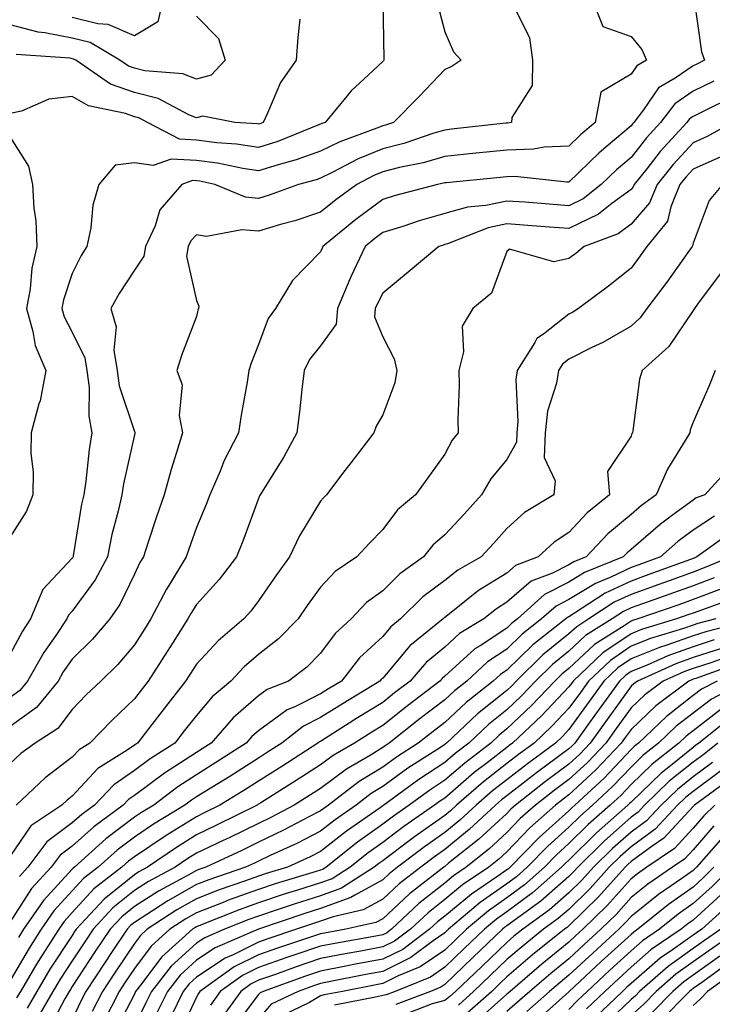
# Model space of a CAD drawing. Units: inches. Extents: x 1018643 to 1021283, y 7234538 to 7237178.
# Drawn here: x 1019090 to 1019201, y 7235920 to 7236078 of the extents above; entities that cross this region are included whole.
import ezdxf

# ---------------------------------------------------------------- set-up
doc = ezdxf.new("R2010")
doc.units = ezdxf.units.IN
doc.header["$MEASUREMENT"] = 0
doc.layers.add('Contour_10187234', color=7, linetype='Continuous', true_color=0x721ec2)

msp = doc.modelspace()

# ---------------------------------------------------------------- linework, layer by layer
at = {"layer": 'Contour_10187234'}
for points in [[(1019181.75, 7236081.92, 2933), (1019183.5, 7236077.37, 2933), (1019188.05, 7236075.77, 2933), (1019189.81, 7236073.68, 2933), (1019190.54, 7236071.92, 2933), (1019188.96, 7236071.01, 2933), (1019188.05, 7236069.67, 2933), (1019183.19, 7236066.78, 2933), (1019182.3, 7236061.92, 2933), (1019179.99, 7236059.98, 2933), (1019178.05, 7236058.09, 2933), (1019174.05, 7236057.92, 2933), (1019172.36, 7236057.61, 2933), (1019168.05, 7236057.47, 2933), (1019163.08, 7236056.95, 2933), (1019163.03, 7236056.94, 2933), (1019158.05, 7236056.43, 2933), (1019154.55, 7236055.42, 2933), (1019150.78, 7236054.65, 2933), (1019148.05, 7236053.96, 2933), (1019146.6, 7236053.37, 2933), (1019143.86, 7236051.92, 2933), (1019140.52, 7236049.45, 2933), (1019138.05, 7236047.45, 2933), (1019133.9, 7236046.07, 2933), (1019131.59, 7236045.46, 2933), (1019128.05, 7236044.39, 2933), (1019125.34, 7236044.63, 2933), (1019119.69, 7236043.56, 2933), (1019118.05, 7236043.83, 2933), (1019117.14, 7236042.83, 2933), (1019116.72, 7236041.92, 2933), (1019116.47, 7236040.34, 2933), (1019118.05, 7236033.22, 2933), (1019118.42, 7236032.29, 2933), (1019118.4, 7236031.92, 2933), (1019118.3, 7236031.67, 2933), (1019118.05, 7236030.65, 2933), (1019115.62, 7236024.35, 2933), (1019114.91, 7236021.92, 2933), (1019115.77, 7236019.64, 2933), (1019115.28, 7236014.69, 2933), (1019115.78, 7236011.92, 2933), (1019114.84, 7236008.71, 2933), (1019113.97, 7236006, 2933), (1019112.84, 7236001.92, 2933), (1019111.6, 7235998.37, 2933), (1019110.24, 7235994.11, 2933), (1019109.51, 7235991.92, 2933), (1019108.96, 7235991.01, 2933), (1019108.05, 7235989.15, 2933), (1019105.73, 7235984.24, 2933), (1019104.12, 7235981.92, 2933), (1019101.33, 7235978.64, 2933), (1019098.05, 7235975.46, 2933), (1019096.59, 7235973.38, 2933), (1019095.76, 7235971.92, 2933), (1019092.3, 7235967.67, 2933), (1019088.05, 7235964.61, 2933)], [(1019112.7, 7236081.92, 2927), (1019111.83, 7236078.14, 2927), (1019108.05, 7236075.84, 2927), (1019103.84, 7236077.71, 2927), (1019102.19, 7236077.78, 2927), (1019098.05, 7236078.82, 2927)], [(1019148.05, 7236081.79, 2930), (1019148.23, 7236072.1, 2930), (1019148.26, 7236071.92, 2930), (1019148.16, 7236071.81, 2930), (1019148.05, 7236071.71, 2930), (1019145.02, 7236068.89, 2930), (1019142.97, 7236067, 2930), (1019142.31, 7236066.18, 2930), (1019138.79, 7236061.92, 2930), (1019138.25, 7236061.72, 2930), (1019138.05, 7236061.63, 2930), (1019137.59, 7236061.46, 2930), (1019131.14, 7236058.83, 2930), (1019128.05, 7236057.87, 2930), (1019124.52, 7236058.39, 2930), (1019121.36, 7236058.61, 2930), (1019118.05, 7236059.05, 2930), (1019115.33, 7236059.2, 2930), (1019110.15, 7236061.92, 2930), (1019108.78, 7236062.65, 2930), (1019108.05, 7236062.83, 2930), (1019106.63, 7236063.34, 2930), (1019100.69, 7236064.56, 2930), (1019098.05, 7236066.08, 2930), (1019094.3, 7236065.67, 2930), (1019089.86, 7236063.73, 2930), (1019088.05, 7236063.36, 2930)], [(1019198.24, 7236081.73, 2934), (1019199.42, 7236073.29, 2934), (1019199.91, 7236071.92, 2934), (1019198.66, 7236071.31, 2934), (1019198.05, 7236071.02, 2934), (1019195.15, 7236069.02, 2934), (1019192.48, 7236067.49, 2934), (1019190.07, 7236063.94, 2934), (1019188.52, 7236061.92, 2934), (1019188.29, 7236061.68, 2934), (1019188.05, 7236061.36, 2934), (1019184.36, 7236058.23, 2934), (1019182.93, 7236057.04, 2934), (1019178.05, 7236052.3, 2934), (1019177.69, 7236052.28, 2934), (1019169.31, 7236053.18, 2934), (1019168.05, 7236053.14, 2934), (1019166.95, 7236053.02, 2934), (1019158.33, 7236052.2, 2934), (1019158.05, 7236052.17, 2934), (1019157.85, 7236052.12, 2934), (1019156.88, 7236051.92, 2934), (1019149.89, 7236050.08, 2934), (1019148.05, 7236049.52, 2934), (1019143.7, 7236046.27, 2934), (1019138.41, 7236041.92, 2934), (1019138.29, 7236041.68, 2934), (1019138.05, 7236041.05, 2934), (1019133.55, 7236036.42, 2934), (1019130.77, 7236031.92, 2934), (1019129.62, 7236030.35, 2934), (1019128.05, 7236026.14, 2934), (1019126.84, 7236023.13, 2934), (1019126.48, 7236021.92, 2934), (1019126.2, 7236020.07, 2934), (1019125.23, 7236014.74, 2934), (1019124.84, 7236011.92, 2934), (1019122.52, 7236007.45, 2934), (1019121.88, 7236005.75, 2934), (1019120.23, 7236001.92, 2934), (1019119.62, 7236000.35, 2934), (1019118.05, 7235996.66, 2934), (1019116.8, 7235993.17, 2934), (1019116.38, 7235991.92, 2934), (1019113.86, 7235987.73, 2934), (1019113.24, 7235986.73, 2934), (1019110.73, 7235981.92, 2934), (1019109.68, 7235980.29, 2934), (1019108.05, 7235977.76, 2934), (1019105.39, 7235974.58, 2934), (1019102.64, 7235971.92, 2934), (1019100.29, 7235969.68, 2934), (1019098.05, 7235967.35, 2934), (1019095.72, 7235964.25, 2934), (1019092.06, 7235961.92, 2934), (1019089.75, 7235960.22, 2934), (1019088.05, 7235958.63, 2934)], [(1019168.99, 7236080.98, 2932), (1019171.68, 7236075.55, 2932), (1019172.17, 7236071.92, 2932), (1019172.12, 7236067.85, 2932), (1019168.85, 7236062.72, 2932), (1019168.81, 7236061.92, 2932), (1019168.17, 7236061.8, 2932), (1019168.05, 7236061.8, 2932), (1019167.91, 7236061.78, 2932), (1019159.16, 7236060.81, 2932), (1019158.05, 7236060.69, 2932), (1019156.31, 7236060.18, 2932), (1019151.45, 7236058.52, 2932), (1019148.05, 7236057.66, 2932), (1019143.99, 7236055.98, 2932), (1019140.02, 7236053.89, 2932), (1019138.05, 7236052.94, 2932), (1019137.31, 7236052.66, 2932), (1019134.51, 7236051.92, 2932), (1019129.78, 7236050.19, 2932), (1019128.05, 7236049.67, 2932), (1019125.98, 7236049.85, 2932), (1019121.03, 7236051.92, 2932), (1019118.58, 7236052.45, 2932), (1019118.05, 7236052.52, 2932), (1019117.42, 7236052.55, 2932), (1019115.71, 7236051.92, 2932), (1019112.14, 7236047.83, 2932), (1019111.38, 7236045.25, 2932), (1019109.85, 7236041.92, 2932), (1019109.6, 7236040.37, 2932), (1019108.05, 7236038.12, 2932), (1019105.6, 7236034.37, 2932), (1019104.28, 7236031.92, 2932), (1019105.11, 7236028.98, 2932), (1019104.77, 7236025.2, 2932), (1019105.29, 7236021.92, 2932), (1019105.61, 7236019.48, 2932), (1019108.05, 7236012.12, 2932), (1019108.13, 7236012, 2932), (1019108.14, 7236011.92, 2932), (1019108.12, 7236011.85, 2932), (1019108.05, 7236011.58, 2932), (1019106.3, 7236003.67, 2932), (1019106.03, 7236001.92, 2932), (1019105.44, 7235999.31, 2932), (1019104.44, 7235995.53, 2932), (1019103.7, 7235991.92, 2932), (1019101.73, 7235988.24, 2932), (1019098.05, 7235983.17, 2932), (1019097.44, 7235982.53, 2932), (1019097.19, 7235981.92, 2932), (1019095.4, 7235979.27, 2932), (1019093.46, 7235976.51, 2932), (1019090.84, 7235971.92, 2932), (1019089.59, 7235970.38, 2932), (1019088.05, 7235969.27, 2932)], [(1019156.91, 7236080.78, 2931), (1019158.05, 7236076.52, 2931), (1019159.43, 7236073.3, 2931), (1019160.68, 7236071.92, 2931), (1019159.09, 7236070.88, 2931), (1019158.05, 7236070.42, 2931), (1019153.9, 7236066.07, 2931), (1019149.8, 7236061.92, 2931), (1019148.49, 7236061.48, 2931), (1019148.05, 7236061.36, 2931), (1019147.1, 7236060.97, 2931), (1019141.17, 7236058.8, 2931), (1019138.05, 7236057.28, 2931), (1019134.11, 7236055.86, 2931), (1019131.21, 7236055.08, 2931), (1019128.05, 7236054.09, 2931), (1019125.5, 7236054.47, 2931), (1019121.46, 7236055.33, 2931), (1019118.05, 7236055.78, 2931), (1019113.97, 7236056, 2931), (1019111.09, 7236054.96, 2931), (1019108.05, 7236055.41, 2931), (1019104.94, 7236055.03, 2931), (1019102.32, 7236051.92, 2931), (1019101.37, 7236048.6, 2931), (1019101.05, 7236044.92, 2931), (1019100.42, 7236041.92, 2931), (1019099.51, 7236040.46, 2931), (1019098.05, 7236037.55, 2931), (1019096.62, 7236033.35, 2931), (1019096.36, 7236031.92, 2931), (1019096.74, 7236030.61, 2931), (1019098.05, 7236028.13, 2931), (1019100.1, 7236023.97, 2931), (1019100.41, 7236021.92, 2931), (1019100.78, 7236019.19, 2931), (1019100.72, 7236014.59, 2931), (1019101.21, 7236011.92, 2931), (1019100.76, 7236009.21, 2931), (1019100.23, 7236004.1, 2931), (1019099.9, 7236001.92, 2931), (1019099.55, 7236000.42, 2931), (1019098.22, 7235992.09, 2931), (1019098.19, 7235991.92, 2931), (1019098.14, 7235991.83, 2931), (1019098.05, 7235991.71, 2931), (1019093.3, 7235986.67, 2931), (1019091.34, 7235981.92, 2931), (1019090.01, 7235979.96, 2931), (1019088.05, 7235976.27, 2931)], [(1019118.05, 7236079.01, 2928), (1019121.58, 7236075.45, 2928), (1019122.69, 7236071.92, 2928), (1019120.44, 7236069.53, 2928), (1019118.05, 7236068.89, 2928), (1019115.88, 7236069.75, 2928), (1019109.76, 7236070.21, 2928), (1019108.05, 7236070.64, 2928), (1019107.1, 7236070.97, 2928), (1019105.72, 7236071.92, 2928), (1019100.91, 7236074.78, 2928), (1019098.05, 7236075.5, 2928), (1019093.61, 7236076.36, 2928), (1019092.56, 7236076.43, 2928), (1019088.05, 7236077.62, 2928)], [(1019134.7, 7236078.57, 2929), (1019134.38, 7236075.59, 2929), (1019134.11, 7236071.92, 2929), (1019131.61, 7236068.36, 2929), (1019129.51, 7236063.38, 2929), (1019128.78, 7236061.92, 2929), (1019128.26, 7236061.71, 2929), (1019128.05, 7236061.65, 2929), (1019127.81, 7236061.68, 2929), (1019124.25, 7236061.92, 2929), (1019119.07, 7236062.94, 2929), (1019118.05, 7236062.66, 2929), (1019116.82, 7236063.15, 2929), (1019111.91, 7236065.78, 2929), (1019108.05, 7236066.73, 2929), (1019104.23, 7236068.1, 2929), (1019098.62, 7236071.92, 2929), (1019098.26, 7236072.13, 2929), (1019098.05, 7236072.18, 2929), (1019097.73, 7236072.24, 2929), (1019088.99, 7236072.86, 2929)], [(1019201.39, 7236068.58, 2935), (1019198.05, 7236066.94, 2935), (1019195.08, 7236064.89, 2935), (1019192.8, 7236061.92, 2935), (1019190.52, 7236059.45, 2935), (1019188.05, 7236056.28, 2935), (1019185.7, 7236054.27, 2935), (1019183.26, 7236051.92, 2935), (1019180.35, 7236049.62, 2935), (1019178.05, 7236048.49, 2935), (1019174.86, 7236048.73, 2935), (1019170.93, 7236049.04, 2935), (1019168.05, 7236049.25, 2935), (1019164.67, 7236048.54, 2935), (1019161.7, 7236048.27, 2935), (1019158.05, 7236047.22, 2935), (1019153.93, 7236046.04, 2935), (1019151.28, 7236045.15, 2935), (1019148.05, 7236044.16, 2935), (1019146.77, 7236043.2, 2935), (1019145.22, 7236041.92, 2935), (1019142.92, 7236037.05, 2935), (1019142.77, 7236036.64, 2935), (1019140.79, 7236031.92, 2935), (1019140.55, 7236029.42, 2935), (1019138.05, 7236025.93, 2935), (1019136.27, 7236023.7, 2935), (1019135.42, 7236021.92, 2935), (1019135.03, 7236018.9, 2935), (1019134.67, 7236015.3, 2935), (1019134.21, 7236011.92, 2935), (1019132.06, 7236007.91, 2935), (1019128.75, 7236002.62, 2935), (1019128.33, 7236001.92, 2935), (1019128.23, 7236001.74, 2935), (1019128.05, 7236001.3, 2935), (1019125.53, 7235994.44, 2935), (1019124.51, 7235991.92, 2935), (1019121.69, 7235988.28, 2935), (1019118.05, 7235984.23, 2935), (1019117.16, 7235982.81, 2935), (1019116.69, 7235981.92, 2935), (1019114.3, 7235978.17, 2935), (1019113.32, 7235976.65, 2935), (1019110.3, 7235971.92, 2935), (1019109.31, 7235970.66, 2935), (1019108.05, 7235969.03, 2935), (1019104.41, 7235965.56, 2935), (1019100.9, 7235961.92, 2935), (1019099.15, 7235960.82, 2935), (1019098.05, 7235959.63, 2935), (1019093.67, 7235956.3, 2935), (1019089.02, 7235951.92, 2935)], [(1019204.11, 7236065.86, 2936), (1019199.9, 7236063.77, 2936), (1019198.05, 7236062.86, 2936), (1019197.49, 7236062.48, 2936), (1019197.06, 7236061.92, 2936), (1019192.74, 7236057.23, 2936), (1019190.59, 7236054.46, 2936), (1019188.58, 7236051.92, 2936), (1019188.42, 7236051.55, 2936), (1019188.05, 7236051.12, 2936), (1019184.97, 7236048.84, 2936), (1019182.83, 7236047.14, 2936), (1019178.05, 7236044.82, 2936), (1019174.92, 7236045.05, 2936), (1019171.43, 7236045.3, 2936), (1019168.05, 7236045.55, 2936), (1019165.05, 7236044.92, 2936), (1019158.47, 7236042.34, 2936), (1019158.05, 7236042.22, 2936), (1019157.82, 7236042.15, 2936), (1019157.11, 7236041.92, 2936), (1019152.18, 7236037.79, 2936), (1019148.05, 7236034.43, 2936), (1019147.21, 7236032.76, 2936), (1019146.86, 7236031.92, 2936), (1019146.73, 7236030.6, 2936), (1019148.05, 7236027.37, 2936), (1019149.92, 7236023.8, 2936), (1019150.35, 7236021.92, 2936), (1019150, 7236019.97, 2936), (1019148.05, 7236014.81, 2936), (1019147, 7236012.97, 2936), (1019146.64, 7236011.92, 2936), (1019142.9, 7236007.07, 2936), (1019141.97, 7236005.84, 2936), (1019138.99, 7236001.92, 2936), (1019138.53, 7236001.44, 2936), (1019138.05, 7236000.92, 2936), (1019134.65, 7235995.32, 2936), (1019133.06, 7235991.92, 2936), (1019130.96, 7235989.01, 2936), (1019128.05, 7235984.82, 2936), (1019126.8, 7235983.17, 2936), (1019125.69, 7235981.92, 2936), (1019121.55, 7235978.42, 2936), (1019118.05, 7235974.64, 2936), (1019117, 7235972.97, 2936), (1019116.31, 7235971.92, 2936), (1019112.71, 7235967.26, 2936), (1019110.34, 7235964.21, 2936), (1019108.57, 7235961.92, 2936), (1019108.26, 7235961.71, 2936), (1019108.05, 7235961.57, 2936), (1019106.9, 7235960.77, 2936), (1019102.17, 7235957.8, 2936), (1019098.05, 7235953.36, 2936), (1019097.23, 7235952.74, 2936), (1019096.36, 7235951.92, 2936), (1019091.39, 7235948.58, 2936), (1019088.05, 7235943.72, 2936)], [(1019204.38, 7236061.92, 2937), (1019200.32, 7236059.65, 2937), (1019198.05, 7236058.64, 2937), (1019194.82, 7236055.15, 2937), (1019192.25, 7236051.92, 2937), (1019191.03, 7236048.94, 2937), (1019188.05, 7236045.53, 2937), (1019185.98, 7236043.99, 2937), (1019180.51, 7236041.92, 2937), (1019179.15, 7236040.82, 2937), (1019178.05, 7236039.99, 2937), (1019175.59, 7236039.46, 2937), (1019168.45, 7236041.52, 2937), (1019168.05, 7236041.14, 2937), (1019165.58, 7236034.39, 2937), (1019162.55, 7236031.92, 2937), (1019160.86, 7236029.11, 2937), (1019161.08, 7236024.95, 2937), (1019160.32, 7236021.92, 2937), (1019160.38, 7236019.59, 2937), (1019160.13, 7236014, 2937), (1019160.2, 7236011.92, 2937), (1019159.24, 7236010.73, 2937), (1019158.05, 7236008.45, 2937), (1019155.33, 7236004.64, 2937), (1019153.33, 7236001.92, 2937), (1019150.45, 7235999.52, 2937), (1019148.05, 7235996.35, 2937), (1019145.88, 7235994.09, 2937), (1019143.88, 7235991.92, 2937), (1019140.39, 7235989.58, 2937), (1019138.05, 7235987.03, 2937), (1019135.91, 7235984.06, 2937), (1019134.41, 7235981.92, 2937), (1019131.25, 7235978.72, 2937), (1019128.05, 7235976.21, 2937), (1019125.75, 7235974.22, 2937), (1019123.6, 7235971.92, 2937), (1019120.58, 7235969.39, 2937), (1019118.05, 7235966.39, 2937), (1019116.1, 7235963.87, 2937), (1019114.58, 7235961.92, 2937), (1019110.58, 7235959.39, 2937), (1019108.05, 7235957.52, 2937), (1019104.75, 7235955.22, 2937), (1019101.62, 7235951.92, 2937), (1019099.57, 7235950.4, 2937), (1019098.05, 7235949.05, 2937), (1019093.98, 7235945.99, 2937), (1019090.87, 7235941.92, 2937), (1019089.53, 7235940.44, 2937)], [(1019088.05, 7236059.53, 2930), (1019091.02, 7236054.89, 2930), (1019091.67, 7236051.92, 2930), (1019091.88, 7236048.09, 2930), (1019092.19, 7236046.06, 2930), (1019092.37, 7236041.92, 2930), (1019091.53, 7236038.44, 2930), (1019091.25, 7236035.12, 2930), (1019090.66, 7236031.92, 2930), (1019091.72, 7236028.25, 2930), (1019092.08, 7236025.95, 2930), (1019093.79, 7236021.92, 2930), (1019092.9, 7236017.07, 2930), (1019092.69, 7236016.56, 2930), (1019091.44, 7236011.92, 2930), (1019091.38, 7236008.59, 2930), (1019091.76, 7236005.63, 2930), (1019091.71, 7236001.92, 2930), (1019090.67, 7235999.3, 2930), (1019088.05, 7235995.16, 2930)], [(1019202.51, 7236056.38, 2938), (1019198.05, 7236054.38, 2938), (1019196.87, 7236053.1, 2938), (1019195.93, 7236051.92, 2938), (1019194.45, 7236048.32, 2938), (1019193.95, 7236046.02, 2938), (1019190.62, 7236041.92, 2938), (1019189.54, 7236040.43, 2938), (1019188.05, 7236038.44, 2938), (1019184.44, 7236035.53, 2938), (1019179.61, 7236031.92, 2938), (1019178.65, 7236031.32, 2938), (1019178.05, 7236031.03, 2938), (1019173.93, 7236027.8, 2938), (1019172.88, 7236027.09, 2938), (1019172.58, 7236026.45, 2938), (1019169.73, 7236021.92, 2938), (1019169.5, 7236020.47, 2938), (1019169.84, 7236013.71, 2938), (1019169.64, 7236011.92, 2938), (1019169.58, 7236010.39, 2938), (1019168.05, 7236007.62, 2938), (1019165.47, 7236004.5, 2938), (1019163.95, 7236001.92, 2938), (1019161.16, 7235998.81, 2938), (1019158.05, 7235995.47, 2938), (1019156.15, 7235993.82, 2938), (1019154.62, 7235991.92, 2938), (1019150.8, 7235989.17, 2938), (1019148.05, 7235986.45, 2938), (1019145.42, 7235984.55, 2938), (1019142.98, 7235981.92, 2938), (1019140.4, 7235979.57, 2938), (1019138.05, 7235976.39, 2938), (1019135.83, 7235974.14, 2938), (1019132.89, 7235971.92, 2938), (1019129.44, 7235970.53, 2938), (1019128.05, 7235969.51, 2938), (1019123.97, 7235966, 2938), (1019120.43, 7235961.92, 2938), (1019118.99, 7235960.98, 2938), (1019118.05, 7235960.41, 2938), (1019113.67, 7235957.55, 2938), (1019112.91, 7235957.06, 2938), (1019108.05, 7235953.47, 2938), (1019107.13, 7235952.84, 2938), (1019106.27, 7235951.92, 2938), (1019101.55, 7235948.42, 2938), (1019098.05, 7235945.32, 2938), (1019096.11, 7235943.86, 2938), (1019094.63, 7235941.92, 2938), (1019091.5, 7235938.47, 2938), (1019088.05, 7235933.1, 2938)], [(1019202.8, 7236051.92, 2939), (1019200.63, 7236049.34, 2939), (1019198.05, 7236042.44, 2939), (1019197.96, 7236042.01, 2939), (1019197.88, 7236041.92, 2939), (1019197.46, 7236041.33, 2939), (1019193.8, 7236036.17, 2939), (1019190.61, 7236031.92, 2939), (1019189.53, 7236030.44, 2939), (1019188.05, 7236029.08, 2939), (1019183.53, 7236026.44, 2939), (1019181.76, 7236025.63, 2939), (1019178.05, 7236023.79, 2939), (1019177.01, 7236022.96, 2939), (1019176.35, 7236021.92, 2939), (1019176.02, 7236019.89, 2939), (1019174.59, 7236015.38, 2939), (1019174.2, 7236011.92, 2939), (1019174.08, 7236007.95, 2939), (1019175.81, 7236004.16, 2939), (1019175.6, 7236001.92, 2939), (1019170.9, 7235999.07, 2939), (1019168.05, 7235996.47, 2939), (1019165.9, 7235994.07, 2939), (1019163.9, 7235991.92, 2939), (1019160.18, 7235989.79, 2939), (1019158.05, 7235988.12, 2939), (1019154.51, 7235985.46, 2939), (1019150.93, 7235981.92, 2939), (1019149.34, 7235980.63, 2939), (1019148.05, 7235979.11, 2939), (1019144.32, 7235975.65, 2939), (1019141.41, 7235971.92, 2939), (1019139.32, 7235970.65, 2939), (1019138.05, 7235969.84, 2939), (1019133.91, 7235967.78, 2939), (1019132.68, 7235967.29, 2939), (1019128.05, 7235963.9, 2939), (1019126.99, 7235962.98, 2939), (1019126.06, 7235961.92, 2939), (1019121.2, 7235958.77, 2939), (1019118.05, 7235956.82, 2939), (1019115.08, 7235954.89, 2939), (1019111.17, 7235951.92, 2939), (1019109.22, 7235950.75, 2939), (1019108.05, 7235949.96, 2939), (1019103.48, 7235946.49, 2939), (1019098.39, 7235941.92, 2939), (1019098.2, 7235941.77, 2939), (1019098.05, 7235941.61, 2939), (1019093.4, 7235936.57, 2939), (1019090.22, 7235931.92, 2939), (1019089.37, 7235930.6, 2939)], [(1019202.43, 7236037.54, 2940), (1019198.77, 7236032.64, 2940), (1019198.27, 7236031.92, 2940), (1019198.19, 7236031.78, 2940), (1019198.05, 7236031.61, 2940), (1019194.14, 7236025.83, 2940), (1019189.83, 7236021.92, 2940), (1019189.44, 7236020.53, 2940), (1019188.34, 7236012.21, 2940), (1019188.28, 7236011.92, 2940), (1019188.2, 7236011.77, 2940), (1019188.05, 7236011.37, 2940), (1019184.27, 7236005.7, 2940), (1019184.58, 7236001.92, 2940), (1019180.97, 7235999, 2940), (1019178.05, 7235995.87, 2940), (1019175.68, 7235994.29, 2940), (1019173.11, 7235991.92, 2940), (1019169.45, 7235990.52, 2940), (1019168.05, 7235989.32, 2940), (1019163.47, 7235986.5, 2940), (1019159.09, 7235982.96, 2940), (1019158.05, 7235982.14, 2940), (1019157.92, 7235982.05, 2940), (1019157.79, 7235981.92, 2940), (1019152.4, 7235977.57, 2940), (1019148.05, 7235972.4, 2940), (1019147.8, 7235972.17, 2940), (1019147.61, 7235971.92, 2940), (1019141.66, 7235968.31, 2940), (1019138.05, 7235966.02, 2940), (1019135.32, 7235964.65, 2940), (1019131.81, 7235961.92, 2940), (1019129.52, 7235960.45, 2940), (1019128.05, 7235959.51, 2940), (1019123.43, 7235956.54, 2940), (1019121.5, 7235955.37, 2940), (1019118.05, 7235953.24, 2940), (1019117.25, 7235952.72, 2940), (1019116.19, 7235951.92, 2940), (1019111.13, 7235948.84, 2940), (1019108.05, 7235946.78, 2940), (1019105.29, 7235944.68, 2940), (1019102.2, 7235941.92, 2940), (1019099.87, 7235940.1, 2940), (1019098.05, 7235938.1, 2940), (1019095.08, 7235934.89, 2940), (1019093.05, 7235931.92, 2940), (1019091.09, 7235928.88, 2940), (1019088.05, 7235923.65, 2940)], [(1019201.62, 7236021.92, 2941), (1019200.58, 7236019.39, 2941), (1019198.05, 7236013.63, 2941), (1019197.6, 7236012.37, 2941), (1019197.5, 7236011.92, 2941), (1019196.79, 7236010.66, 2941), (1019193.93, 7236006.04, 2941), (1019192.09, 7236001.92, 2941), (1019189.75, 7236000.22, 2941), (1019188.05, 7235998.75, 2941), (1019184.32, 7235995.65, 2941), (1019180.82, 7235991.92, 2941), (1019178.85, 7235991.12, 2941), (1019178.05, 7235990.63, 2941), (1019175.42, 7235989.29, 2941), (1019171.99, 7235987.98, 2941), (1019168.05, 7235984.6, 2941), (1019166.4, 7235983.57, 2941), (1019164.35, 7235981.92, 2941), (1019160.41, 7235979.56, 2941), (1019158.05, 7235977.4, 2941), (1019155.06, 7235974.91, 2941), (1019152.48, 7235971.92, 2941), (1019149.97, 7235970, 2941), (1019148.05, 7235968.48, 2941), (1019143.99, 7235965.98, 2941), (1019138.79, 7235962.66, 2941), (1019138.05, 7235962.19, 2941), (1019137.86, 7235962.11, 2941), (1019137.63, 7235961.92, 2941), (1019131.81, 7235958.16, 2941), (1019128.05, 7235955.79, 2941), (1019125.7, 7235954.27, 2941), (1019121.83, 7235951.92, 2941), (1019119.31, 7235950.66, 2941), (1019118.05, 7235950.06, 2941), (1019113.15, 7235947.02, 2941), (1019113.03, 7235946.94, 2941), (1019108.05, 7235943.61, 2941), (1019107.09, 7235942.88, 2941), (1019106.02, 7235941.92, 2941), (1019101.54, 7235938.43, 2941), (1019098.05, 7235934.6, 2941), (1019096.77, 7235933.2, 2941), (1019095.88, 7235931.92, 2941), (1019092.81, 7235927.16, 2941), (1019092.14, 7235926.01, 2941), (1019089.7, 7235921.92, 2941), (1019089.09, 7235920.88, 2941)], [(1019203.83, 7236006.14, 2942), (1019199.95, 7236001.92, 2942), (1019198.56, 7236001.41, 2942), (1019198.05, 7236001.08, 2942), (1019194.75, 7235998.62, 2942), (1019192.78, 7235997.19, 2942), (1019188.05, 7235993.09, 2942), (1019187.41, 7235992.56, 2942), (1019186.81, 7235991.92, 2942), (1019180.58, 7235989.39, 2942), (1019178.05, 7235987.85, 2942), (1019174.12, 7235985.85, 2942), (1019169.74, 7235981.92, 2942), (1019168.79, 7235981.18, 2942), (1019168.05, 7235980.45, 2942), (1019163.74, 7235977.61, 2942), (1019162.87, 7235977.1, 2942), (1019158.05, 7235972.69, 2942), (1019157.63, 7235972.34, 2942), (1019157.27, 7235971.92, 2942), (1019152.05, 7235967.92, 2942), (1019148.05, 7235964.77, 2942), (1019146.28, 7235963.69, 2942), (1019143.52, 7235961.92, 2942), (1019140.06, 7235959.91, 2942), (1019138.05, 7235958.4, 2942), (1019134.09, 7235955.88, 2942), (1019128.44, 7235952.31, 2942), (1019128.05, 7235952.07, 2942), (1019127.96, 7235952.01, 2942), (1019127.83, 7235951.92, 2942), (1019121.3, 7235948.67, 2942), (1019118.05, 7235947.12, 2942), (1019114.85, 7235945.12, 2942), (1019110.15, 7235941.92, 2942), (1019108.78, 7235941.19, 2942), (1019108.05, 7235940.72, 2942), (1019103.18, 7235936.79, 2942), (1019098.69, 7235931.92, 2942), (1019098.43, 7235931.54, 2942), (1019098.05, 7235930.94, 2942), (1019094.46, 7235925.51, 2942), (1019092.32, 7235921.92, 2942), (1019090.76, 7235919.21, 2942)], [(1019201.47, 7235998.5, 2943), (1019198.05, 7235996.22, 2943), (1019195.59, 7235994.38, 2943), (1019192.78, 7235991.92, 2943), (1019189.32, 7235990.65, 2943), (1019188.05, 7235990.2, 2943), (1019184.8, 7235988.67, 2943), (1019182.32, 7235987.65, 2943), (1019178.05, 7235985.06, 2943), (1019175.97, 7235984, 2943), (1019173.65, 7235981.92, 2943), (1019170.51, 7235979.46, 2943), (1019168.05, 7235977.05, 2943), (1019164.95, 7235975.02, 2943), (1019161.61, 7235971.92, 2943), (1019159.62, 7235970.35, 2943), (1019158.05, 7235968.88, 2943), (1019154.11, 7235965.86, 2943), (1019149.11, 7235961.92, 2943), (1019148.47, 7235961.5, 2943), (1019148.05, 7235961.2, 2943), (1019146.17, 7235960.04, 2943), (1019142.23, 7235957.74, 2943), (1019138.05, 7235954.63, 2943), (1019136.4, 7235953.57, 2943), (1019133.78, 7235951.92, 2943), (1019130.03, 7235949.94, 2943), (1019128.05, 7235948.99, 2943), (1019123.3, 7235946.67, 2943), (1019122.35, 7235946.22, 2943), (1019118.05, 7235944.18, 2943), (1019116.65, 7235943.32, 2943), (1019114.62, 7235941.92, 2943), (1019110.34, 7235939.63, 2943), (1019108.05, 7235938.15, 2943), (1019104.6, 7235935.37, 2943), (1019101.42, 7235931.92, 2943), (1019100.07, 7235929.9, 2943), (1019098.05, 7235926.82, 2943), (1019096.1, 7235923.87, 2943), (1019094.93, 7235921.92, 2943), (1019092.42, 7235917.55, 2943)], [(1019204.1, 7235995.87, 2944), (1019198.67, 7235991.92, 2944), (1019198.24, 7235991.73, 2944), (1019198.05, 7235991.67, 2944), (1019197.65, 7235991.52, 2944), (1019190.91, 7235989.06, 2944), (1019188.05, 7235988.03, 2944), (1019183.9, 7235986.07, 2944), (1019178.97, 7235982.84, 2944), (1019178.05, 7235982.28, 2944), (1019177.82, 7235982.15, 2944), (1019177.54, 7235981.92, 2944), (1019172.22, 7235977.75, 2944), (1019168.05, 7235973.66, 2944), (1019167.01, 7235972.96, 2944), (1019165.87, 7235971.92, 2944), (1019161.5, 7235968.47, 2944), (1019158.05, 7235965.25, 2944), (1019156.17, 7235963.8, 2944), (1019153.78, 7235961.92, 2944), (1019150.3, 7235959.67, 2944), (1019148.05, 7235958.06, 2944), (1019144.25, 7235955.72, 2944), (1019139.32, 7235951.92, 2944), (1019138.57, 7235951.4, 2944), (1019138.05, 7235950.99, 2944), (1019136.15, 7235950.02, 2944), (1019132.09, 7235947.88, 2944), (1019128.05, 7235945.95, 2944), (1019125.34, 7235944.63, 2944), (1019119.54, 7235941.92, 2944), (1019118.43, 7235941.54, 2944), (1019118.05, 7235941.39, 2944), (1019116.84, 7235940.71, 2944), (1019111.92, 7235938.05, 2944), (1019108.05, 7235935.59, 2944), (1019106.02, 7235933.95, 2944), (1019104.14, 7235931.92, 2944), (1019101.7, 7235928.27, 2944), (1019098.05, 7235922.7, 2944), (1019097.74, 7235922.23, 2944), (1019097.55, 7235921.92, 2944), (1019096.87, 7235920.74, 2944), (1019094.23, 7235915.74, 2944)], [(1019204.12, 7235991.92, 2945), (1019199.84, 7235990.13, 2945), (1019198.05, 7235989.47, 2945), (1019194.2, 7235988.07, 2945), (1019192.51, 7235987.46, 2945), (1019188.05, 7235985.88, 2945), (1019185.36, 7235984.61, 2945), (1019181.28, 7235981.92, 2945), (1019179.3, 7235980.67, 2945), (1019178.05, 7235979.5, 2945), (1019173.84, 7235976.13, 2945), (1019169.57, 7235971.92, 2945), (1019168.83, 7235971.14, 2945), (1019168.05, 7235970.4, 2945), (1019163.34, 7235966.63, 2945), (1019158.35, 7235961.92, 2945), (1019158.18, 7235961.79, 2945), (1019158.05, 7235961.68, 2945), (1019157.35, 7235961.22, 2945), (1019152.11, 7235957.86, 2945), (1019148.05, 7235954.93, 2945), (1019146.19, 7235953.78, 2945), (1019143.77, 7235951.92, 2945), (1019140.4, 7235949.57, 2945), (1019138.05, 7235947.72, 2945), (1019134.21, 7235945.76, 2945), (1019129.93, 7235943.8, 2945), (1019128.05, 7235942.91, 2945), (1019127.39, 7235942.58, 2945), (1019125.97, 7235941.92, 2945), (1019120.07, 7235939.9, 2945), (1019118.05, 7235939.13, 2945), (1019113.45, 7235936.52, 2945), (1019111.11, 7235934.98, 2945), (1019108.05, 7235933.02, 2945), (1019107.43, 7235932.54, 2945), (1019106.87, 7235931.92, 2945), (1019104.49, 7235928.36, 2945), (1019103.33, 7235926.64, 2945), (1019100.23, 7235921.92, 2945), (1019099.5, 7235920.47, 2945), (1019098.05, 7235917.41, 2945)], [(1019201.44, 7235988.53, 2946), (1019198.05, 7235987.26, 2946), (1019194.12, 7235985.85, 2946), (1019190.81, 7235984.68, 2946), (1019188.05, 7235983.71, 2946), (1019186.84, 7235983.13, 2946), (1019184.99, 7235981.92, 2946), (1019180.74, 7235979.23, 2946), (1019178.05, 7235976.72, 2946), (1019175.38, 7235974.59, 2946), (1019172.67, 7235971.92, 2946), (1019170.42, 7235969.55, 2946), (1019168.05, 7235967.29, 2946), (1019165.07, 7235964.9, 2946), (1019161.91, 7235961.92, 2946), (1019159.72, 7235960.25, 2946), (1019158.05, 7235958.8, 2946), (1019153.89, 7235956.08, 2946), (1019148.22, 7235951.92, 2946), (1019148.05, 7235951.8, 2946), (1019147.64, 7235951.51, 2946), (1019142.23, 7235947.74, 2946), (1019138.05, 7235944.44, 2946), (1019136.38, 7235943.59, 2946), (1019132.72, 7235941.92, 2946), (1019129.13, 7235940.84, 2946), (1019128.05, 7235940.47, 2946), (1019125.78, 7235939.65, 2946), (1019121.71, 7235938.26, 2946), (1019118.05, 7235936.85, 2946), (1019114.9, 7235935.07, 2946), (1019110.12, 7235931.92, 2946), (1019109.03, 7235930.94, 2946), (1019108.05, 7235929.63, 2946), (1019104.95, 7235925.02, 2946), (1019102.9, 7235921.92, 2946), (1019101.28, 7235918.69, 2946)], [(1019203.04, 7235986.93, 2947), (1019198.05, 7235985.06, 2947), (1019195.75, 7235984.22, 2947), (1019189.15, 7235981.92, 2947), (1019188.3, 7235981.67, 2947), (1019188.05, 7235981.56, 2947), (1019186.93, 7235980.8, 2947), (1019182.17, 7235977.8, 2947), (1019178.05, 7235973.95, 2947), (1019176.93, 7235973.04, 2947), (1019175.77, 7235971.92, 2947), (1019172.01, 7235967.96, 2947), (1019168.05, 7235964.19, 2947), (1019166.79, 7235963.18, 2947), (1019165.45, 7235961.92, 2947), (1019161.26, 7235958.71, 2947), (1019158.05, 7235955.94, 2947), (1019155.63, 7235954.34, 2947), (1019152.31, 7235951.92, 2947), (1019149.8, 7235950.17, 2947), (1019148.05, 7235948.85, 2947), (1019144, 7235945.97, 2947), (1019138.94, 7235941.92, 2947), (1019138.39, 7235941.58, 2947), (1019138.05, 7235941.45, 2947), (1019137.36, 7235941.23, 2947), (1019130.75, 7235939.22, 2947), (1019128.05, 7235938.34, 2947), (1019123.33, 7235936.64, 2947), (1019122.38, 7235936.25, 2947), (1019118.05, 7235934.59, 2947), (1019116.35, 7235933.62, 2947), (1019113.76, 7235931.92, 2947), (1019110.75, 7235929.22, 2947), (1019108.05, 7235925.61, 2947), (1019106.57, 7235923.4, 2947), (1019105.59, 7235921.92, 2947), (1019103.09, 7235916.96, 2947)], [(1019204.72, 7235985.25, 2948), (1019199.54, 7235983.41, 2948), (1019198.05, 7235982.86, 2948), (1019197.36, 7235982.61, 2948), (1019195.39, 7235981.92, 2948), (1019189.75, 7235980.22, 2948), (1019188.05, 7235979.54, 2948), (1019183.52, 7235976.45, 2948), (1019178.71, 7235971.92, 2948), (1019178.44, 7235971.53, 2948), (1019178.05, 7235970.99, 2948), (1019173.64, 7235966.33, 2948), (1019168.98, 7235961.92, 2948), (1019168.44, 7235961.53, 2948), (1019168.05, 7235961.22, 2948), (1019164.88, 7235958.75, 2948), (1019162.81, 7235957.16, 2948), (1019158.05, 7235953.07, 2948), (1019157.36, 7235952.61, 2948), (1019156.4, 7235951.92, 2948), (1019151.48, 7235948.49, 2948), (1019148.05, 7235945.9, 2948), (1019145.73, 7235944.24, 2948), (1019142.82, 7235941.92, 2948), (1019139.91, 7235940.06, 2948), (1019138.05, 7235939.39, 2948), (1019134.35, 7235938.22, 2948), (1019132.36, 7235937.61, 2948), (1019128.05, 7235936.2, 2948), (1019124.91, 7235935.06, 2948), (1019118.69, 7235932.56, 2948), (1019118.05, 7235932.32, 2948), (1019117.8, 7235932.17, 2948), (1019117.42, 7235931.92, 2948), (1019112.46, 7235927.51, 2948), (1019109.05, 7235922.92, 2948), (1019108.26, 7235921.92, 2948), (1019108.2, 7235921.77, 2948), (1019108.05, 7235921.49, 2948), (1019104.8, 7235915.17, 2948)], [(1019201.73, 7235981.92, 2949), (1019198.8, 7235981.17, 2949), (1019198.05, 7235980.92, 2949), (1019196.52, 7235980.39, 2949), (1019191.18, 7235978.79, 2949), (1019188.05, 7235977.51, 2949), (1019184.73, 7235975.24, 2949), (1019181.2, 7235971.92, 2949), (1019179.89, 7235970.08, 2949), (1019178.05, 7235967.55, 2949), (1019175.32, 7235964.65, 2949), (1019172.43, 7235961.92, 2949), (1019169.91, 7235960.06, 2949), (1019168.05, 7235958.62, 2949), (1019164.28, 7235955.69, 2949), (1019159.93, 7235951.92, 2949), (1019158.96, 7235951.01, 2949), (1019158.05, 7235950.28, 2949), (1019153.15, 7235946.82, 2949), (1019152.31, 7235946.18, 2949), (1019148.05, 7235942.96, 2949), (1019147.44, 7235942.53, 2949), (1019146.69, 7235941.92, 2949), (1019141.43, 7235938.54, 2949), (1019138.05, 7235937.33, 2949), (1019133.94, 7235936.03, 2949), (1019131.23, 7235935.1, 2949), (1019128.05, 7235934.06, 2949), (1019126.48, 7235933.49, 2949), (1019122.57, 7235931.92, 2949), (1019119.41, 7235930.56, 2949), (1019118.05, 7235929.66, 2949), (1019114, 7235925.97, 2949), (1019110.81, 7235921.92, 2949), (1019109.92, 7235920.05, 2949), (1019108.05, 7235916.39, 2949)], [(1019208.02, 7235981.89, 2950), (1019200.12, 7235979.85, 2950), (1019198.05, 7235979.18, 2950), (1019193.83, 7235977.7, 2950), (1019192.63, 7235977.34, 2950), (1019188.05, 7235975.48, 2950), (1019185.93, 7235974.04, 2950), (1019183.68, 7235971.92, 2950), (1019181.33, 7235968.64, 2950), (1019178.05, 7235964.09, 2950), (1019177, 7235962.97, 2950), (1019175.88, 7235961.92, 2950), (1019171.37, 7235958.6, 2950), (1019168.05, 7235956.01, 2950), (1019165.75, 7235954.22, 2950), (1019163.09, 7235951.92, 2950), (1019160.47, 7235949.5, 2950), (1019158.05, 7235947.53, 2950), (1019154.76, 7235945.21, 2950), (1019150.46, 7235941.92, 2950), (1019149.1, 7235940.87, 2950), (1019148.05, 7235939.89, 2950), (1019143.56, 7235937.43, 2950), (1019142.94, 7235937.03, 2950), (1019138.05, 7235935.27, 2950), (1019135.5, 7235934.47, 2950), (1019128.05, 7235931.92, 2950), (1019121.05, 7235928.92, 2950), (1019118.05, 7235926.93, 2950), (1019115.42, 7235924.55, 2950), (1019113.37, 7235921.92, 2950), (1019111.64, 7235918.33, 2950)], [(1019201.44, 7235978.53, 2951), (1019198.05, 7235977.44, 2951), (1019193.97, 7235976, 2951), (1019190.63, 7235974.5, 2951), (1019188.05, 7235973.45, 2951), (1019187.14, 7235972.83, 2951), (1019186.17, 7235971.92, 2951), (1019182.78, 7235967.19, 2951), (1019181.37, 7235965.24, 2951), (1019178.98, 7235961.92, 2951), (1019178.53, 7235961.44, 2951), (1019178.05, 7235960.99, 2951), (1019174.47, 7235958.34, 2951), (1019172.84, 7235957.13, 2951), (1019168.05, 7235953.41, 2951), (1019167.21, 7235952.76, 2951), (1019166.24, 7235951.92, 2951), (1019161.99, 7235947.98, 2951), (1019158.05, 7235944.78, 2951), (1019156.37, 7235943.6, 2951), (1019154.18, 7235941.92, 2951), (1019150.73, 7235939.24, 2951), (1019148.05, 7235936.75, 2951), (1019144.92, 7235935.05, 2951), (1019140.07, 7235933.94, 2951), (1019138.05, 7235933.21, 2951), (1019137.06, 7235932.91, 2951), (1019134.19, 7235931.92, 2951), (1019129.57, 7235930.4, 2951), (1019128.05, 7235929.87, 2951), (1019123.95, 7235927.82, 2951), (1019122.69, 7235927.28, 2951), (1019118.05, 7235924.2, 2951), (1019116.86, 7235923.11, 2951), (1019115.92, 7235921.92, 2951), (1019113.95, 7235917.82, 2951)], [(1019202.76, 7235977.21, 2952), (1019198.05, 7235975.69, 2952), (1019195.26, 7235974.71, 2952), (1019189.07, 7235971.92, 2952), (1019188.49, 7235971.48, 2952), (1019188.05, 7235971.07, 2952), (1019184.23, 7235965.74, 2952), (1019181.48, 7235961.92, 2952), (1019179.81, 7235960.16, 2952), (1019178.05, 7235958.51, 2952), (1019174.26, 7235955.71, 2952), (1019169.43, 7235951.92, 2952), (1019168.69, 7235951.28, 2952), (1019168.05, 7235950.6, 2952), (1019163.53, 7235946.44, 2952), (1019158.67, 7235942.55, 2952), (1019158.05, 7235942.04, 2952), (1019157.98, 7235941.99, 2952), (1019157.89, 7235941.92, 2952), (1019152.35, 7235937.62, 2952), (1019148.05, 7235933.63, 2952), (1019146.95, 7235933.02, 2952), (1019142.1, 7235931.92, 2952), (1019138.67, 7235931.3, 2952), (1019138.05, 7235931.18, 2952), (1019136.93, 7235930.8, 2952), (1019131.1, 7235928.87, 2952), (1019128.05, 7235927.81, 2952), (1019124.12, 7235925.85, 2952), (1019118.6, 7235921.92, 2952), (1019118.37, 7235921.6, 2952), (1019118.05, 7235921, 2952), (1019115.15, 7235914.82, 2952)], [(1019204, 7235975.97, 2953), (1019201.05, 7235974.92, 2953), (1019198.05, 7235973.95, 2953), (1019196.55, 7235973.42, 2953), (1019193.22, 7235971.92, 2953), (1019190.27, 7235969.7, 2953), (1019188.05, 7235967.6, 2953), (1019185.68, 7235964.29, 2953), (1019183.97, 7235961.92, 2953), (1019181.1, 7235958.87, 2953), (1019178.05, 7235956.04, 2953), (1019175.69, 7235954.28, 2953), (1019172.67, 7235951.92, 2953), (1019170.22, 7235949.75, 2953), (1019168.05, 7235947.51, 2953), (1019165.14, 7235944.83, 2953), (1019161.52, 7235941.92, 2953), (1019159.45, 7235940.52, 2953), (1019158.05, 7235939.37, 2953), (1019153.89, 7235936.08, 2953), (1019149.45, 7235931.92, 2953), (1019148.65, 7235931.32, 2953), (1019148.05, 7235931.03, 2953), (1019146.96, 7235930.83, 2953), (1019140.34, 7235929.63, 2953), (1019138.05, 7235929.19, 2953), (1019133.91, 7235927.78, 2953), (1019132.61, 7235927.36, 2953), (1019128.05, 7235925.76, 2953), (1019125.49, 7235924.48, 2953), (1019121.89, 7235921.92, 2953), (1019120.29, 7235919.68, 2953)], [(1019205.22, 7235974.75, 2954), (1019198.47, 7235972.34, 2954), (1019198.05, 7235972.2, 2954), (1019197.84, 7235972.13, 2954), (1019197.37, 7235971.92, 2954), (1019192.04, 7235967.93, 2954), (1019188.05, 7235964.13, 2954), (1019187.13, 7235962.84, 2954), (1019186.46, 7235961.92, 2954), (1019182.38, 7235957.59, 2954), (1019178.05, 7235953.56, 2954), (1019177.11, 7235952.86, 2954), (1019175.91, 7235951.92, 2954), (1019171.73, 7235948.24, 2954), (1019168.05, 7235944.42, 2954), (1019166.75, 7235943.22, 2954), (1019165.13, 7235941.92, 2954), (1019160.9, 7235939.07, 2954), (1019158.05, 7235936.71, 2954), (1019155.38, 7235934.59, 2954), (1019152.52, 7235931.92, 2954), (1019149.96, 7235930.01, 2954), (1019148.05, 7235929.07, 2954), (1019144.53, 7235928.4, 2954), (1019142.01, 7235927.96, 2954), (1019138.05, 7235927.19, 2954), (1019134.11, 7235925.86, 2954), (1019130.79, 7235924.66, 2954), (1019128.05, 7235923.71, 2954), (1019126.86, 7235923.11, 2954), (1019125.19, 7235921.92, 2954), (1019122.2, 7235917.77, 2954)], [(1019201.93, 7235971.92, 2955), (1019199.39, 7235970.58, 2955), (1019198.05, 7235969.56, 2955), (1019193.74, 7235966.23, 2955), (1019189.24, 7235961.92, 2955), (1019188.58, 7235961.39, 2955), (1019188.05, 7235960.89, 2955), (1019183.7, 7235956.27, 2955), (1019179.02, 7235951.92, 2955), (1019178.5, 7235951.47, 2955), (1019178.05, 7235951.02, 2955), (1019173.24, 7235946.73, 2955), (1019168.59, 7235941.92, 2955), (1019168.3, 7235941.67, 2955), (1019168.05, 7235941.48, 2955), (1019166.59, 7235940.46, 2955), (1019162.37, 7235937.6, 2955), (1019158.05, 7235934.04, 2955), (1019156.87, 7235933.1, 2955), (1019155.6, 7235931.92, 2955), (1019151.28, 7235928.69, 2955), (1019148.05, 7235927.11, 2955), (1019143.68, 7235926.29, 2955), (1019142.1, 7235925.97, 2955), (1019138.05, 7235925.2, 2955), (1019135.6, 7235924.37, 2955), (1019128.79, 7235921.92, 2955), (1019128.29, 7235921.68, 2955), (1019128.05, 7235921.4, 2955), (1019123.98, 7235915.99, 2955)], [(1019206.56, 7235971.92, 2956), (1019200.99, 7235968.98, 2956), (1019198.05, 7235966.72, 2956), (1019195.34, 7235964.63, 2956), (1019192.5, 7235961.92, 2956), (1019190.01, 7235959.96, 2956), (1019188.05, 7235958.06, 2956), (1019185.07, 7235954.9, 2956), (1019181.86, 7235951.92, 2956), (1019179.84, 7235950.13, 2956), (1019178.05, 7235948.37, 2956), (1019174.64, 7235945.33, 2956), (1019171.34, 7235941.92, 2956), (1019169.59, 7235940.38, 2956), (1019168.05, 7235939.23, 2956), (1019163.75, 7235936.22, 2956), (1019158.65, 7235931.92, 2956), (1019158.34, 7235931.63, 2956), (1019158.05, 7235931.35, 2956), (1019156.2, 7235930.07, 2956), (1019152.59, 7235927.38, 2956), (1019148.05, 7235925.14, 2956), (1019145.34, 7235924.63, 2956), (1019139.64, 7235923.51, 2956), (1019138.05, 7235923.21, 2956), (1019137.08, 7235922.89, 2956), (1019134.41, 7235921.92, 2956), (1019130.11, 7235919.86, 2956), (1019128.05, 7235917.52, 2956)], [(1019202.59, 7235967.38, 2957), (1019198.05, 7235963.89, 2957), (1019196.94, 7235963.03, 2957), (1019195.77, 7235961.92, 2957), (1019191.45, 7235958.52, 2957), (1019188.05, 7235955.24, 2957), (1019186.44, 7235953.53, 2957), (1019184.7, 7235951.92, 2957), (1019181.17, 7235948.8, 2957), (1019178.05, 7235945.72, 2957), (1019176.04, 7235943.93, 2957), (1019174.1, 7235941.92, 2957), (1019170.88, 7235939.09, 2957), (1019168.05, 7235936.98, 2957), (1019165.07, 7235934.9, 2957), (1019161.55, 7235931.92, 2957), (1019159.76, 7235930.21, 2957), (1019158.05, 7235928.58, 2957), (1019154.11, 7235925.86, 2957), (1019150.53, 7235924.4, 2957), (1019148.05, 7235923.18, 2957), (1019146.99, 7235922.98, 2957), (1019141.58, 7235921.92, 2957), (1019138.63, 7235921.34, 2957), (1019138.05, 7235921.2, 2957), (1019136.24, 7235920.11, 2957), (1019131.93, 7235918.04, 2957)], [(1019204.02, 7235965.95, 2958), (1019198.98, 7235961.92, 2958), (1019198.46, 7235961.51, 2958), (1019198.05, 7235961.21, 2958), (1019194.39, 7235958.26, 2958), (1019192.89, 7235957.08, 2958), (1019188.05, 7235952.42, 2958), (1019187.81, 7235952.16, 2958), (1019187.55, 7235951.92, 2958), (1019182.5, 7235947.47, 2958), (1019178.05, 7235943.06, 2958), (1019177.44, 7235942.53, 2958), (1019176.86, 7235941.92, 2958), (1019172.18, 7235937.79, 2958), (1019168.05, 7235934.72, 2958), (1019166.4, 7235933.57, 2958), (1019164.45, 7235931.92, 2958), (1019161.17, 7235928.8, 2958), (1019158.05, 7235925.82, 2958), (1019155.76, 7235924.21, 2958), (1019150.07, 7235921.92, 2958), (1019148.6, 7235921.37, 2958), (1019148.05, 7235921.25, 2958), (1019147.18, 7235921.05, 2958), (1019140.28, 7235919.69, 2958)], [(1019202.02, 7235961.92, 2959), (1019199.81, 7235960.16, 2959), (1019198.05, 7235958.84, 2959), (1019194.21, 7235955.76, 2959), (1019190.24, 7235951.92, 2959), (1019189.18, 7235950.79, 2959), (1019188.05, 7235949.96, 2959), (1019183.79, 7235946.18, 2959), (1019179.5, 7235941.92, 2959), (1019178.81, 7235941.16, 2959), (1019178.05, 7235940.42, 2959), (1019173.51, 7235936.46, 2959), (1019170.19, 7235934.06, 2959), (1019168.05, 7235932.47, 2959), (1019167.73, 7235932.24, 2959), (1019167.35, 7235931.92, 2959), (1019162.59, 7235927.38, 2959), (1019158.05, 7235923.04, 2959), (1019157.39, 7235922.58, 2959), (1019155.76, 7235921.92, 2959), (1019150.15, 7235919.82, 2959)], [(1019201.17, 7235958.8, 2960), (1019198.05, 7235956.49, 2960), (1019195.52, 7235954.45, 2960), (1019192.9, 7235951.92, 2960), (1019190.55, 7235949.42, 2960), (1019188.05, 7235947.58, 2960), (1019185.05, 7235944.92, 2960), (1019182.02, 7235941.92, 2960), (1019180.14, 7235939.83, 2960), (1019178.05, 7235937.78, 2960), (1019174.92, 7235935.05, 2960), (1019170.6, 7235931.92, 2960), (1019169.18, 7235930.79, 2960), (1019168.05, 7235929.81, 2960), (1019164.02, 7235925.95, 2960), (1019159.78, 7235921.92, 2960), (1019158.87, 7235921.1, 2960), (1019158.05, 7235920.47, 2960), (1019156.02, 7235919.89, 2960), (1019151.7, 7235918.27, 2960)], [(1019202.51, 7235957.46, 2961), (1019198.05, 7235954.13, 2961), (1019196.83, 7235953.14, 2961), (1019195.56, 7235951.92, 2961), (1019191.93, 7235948.04, 2961), (1019188.05, 7235945.2, 2961), (1019186.31, 7235943.66, 2961), (1019184.55, 7235941.92, 2961), (1019181.48, 7235938.49, 2961), (1019178.05, 7235935.13, 2961), (1019176.33, 7235933.64, 2961), (1019173.96, 7235931.92, 2961), (1019170.69, 7235929.28, 2961), (1019168.05, 7235927.04, 2961), (1019165.43, 7235924.54, 2961), (1019162.7, 7235921.92, 2961), (1019160.25, 7235919.72, 2961)], [(1019203.89, 7235956.08, 2962), (1019198.26, 7235951.92, 2962), (1019198.16, 7235951.81, 2962), (1019198.05, 7235951.7, 2962), (1019193.35, 7235946.62, 2962), (1019191.46, 7235945.33, 2962), (1019188.05, 7235942.82, 2962), (1019187.57, 7235942.4, 2962), (1019187.09, 7235941.92, 2962), (1019182.82, 7235937.15, 2962), (1019178.05, 7235932.5, 2962), (1019177.74, 7235932.23, 2962), (1019177.32, 7235931.92, 2962), (1019172.19, 7235927.78, 2962), (1019168.05, 7235924.25, 2962), (1019166.86, 7235923.11, 2962), (1019165.61, 7235921.92, 2962), (1019161.62, 7235918.35, 2962)], [(1019201.55, 7235951.92, 2963), (1019199.77, 7235950.2, 2963), (1019198.05, 7235948.2, 2963), (1019195.03, 7235944.94, 2963), (1019190.62, 7235941.92, 2963), (1019189.09, 7235940.88, 2963), (1019188.05, 7235940.05, 2963), (1019184.22, 7235935.75, 2963), (1019180.31, 7235931.92, 2963), (1019179.12, 7235930.85, 2963), (1019178.05, 7235929.84, 2963), (1019173.68, 7235926.29, 2963), (1019168.56, 7235921.92, 2963), (1019168.29, 7235921.68, 2963), (1019168.05, 7235921.47, 2963), (1019164.05, 7235917.92, 2963)], [(1019201.39, 7235948.58, 2964), (1019198.05, 7235944.71, 2964), (1019196.71, 7235943.26, 2964), (1019194.75, 7235941.92, 2964), (1019190.77, 7235939.2, 2964), (1019188.05, 7235937.02, 2964), (1019185.65, 7235934.32, 2964), (1019183.19, 7235931.92, 2964), (1019180.51, 7235929.46, 2964), (1019178.05, 7235927.18, 2964), (1019175.15, 7235924.82, 2964), (1019171.74, 7235921.92, 2964), (1019169.79, 7235920.18, 2964), (1019168.05, 7235918.67, 2964)], [(1019202.48, 7235946.35, 2965), (1019198.61, 7235941.92, 2965), (1019198.33, 7235941.64, 2965), (1019198.05, 7235941.38, 2965), (1019196.24, 7235940.11, 2965), (1019192.45, 7235937.52, 2965), (1019188.05, 7235934, 2965), (1019187.07, 7235932.9, 2965), (1019186.07, 7235931.92, 2965), (1019181.89, 7235928.08, 2965), (1019178.05, 7235924.53, 2965), (1019176.61, 7235923.36, 2965), (1019174.92, 7235921.92, 2965), (1019171.29, 7235918.68, 2965)], [(1019201.4, 7235941.92, 2966), (1019199.73, 7235940.24, 2966), (1019198.05, 7235938.72, 2966), (1019194.06, 7235935.91, 2966), (1019189.14, 7235931.92, 2966), (1019188.49, 7235931.48, 2966), (1019188.05, 7235931.1, 2966), (1019183.26, 7235926.71, 2966), (1019178.11, 7235921.92, 2966), (1019178.05, 7235921.86, 2966), (1019177.54, 7235921.41, 2966), (1019172.8, 7235917.17, 2966)], [(1019204.18, 7235941.92, 2967), (1019201.13, 7235938.84, 2967), (1019198.05, 7235936.05, 2967), (1019195.63, 7235934.34, 2967), (1019192.63, 7235931.92, 2967), (1019189.91, 7235930.06, 2967), (1019188.05, 7235928.46, 2967), (1019184.64, 7235925.33, 2967), (1019180.96, 7235921.92, 2967), (1019179.47, 7235920.5, 2967), (1019178.05, 7235918.99, 2967)], [(1019202.52, 7235937.45, 2968), (1019198.05, 7235933.38, 2968), (1019197.19, 7235932.78, 2968), (1019196.13, 7235931.92, 2968), (1019191.31, 7235928.66, 2968), (1019188.05, 7235925.83, 2968), (1019186.02, 7235923.95, 2968), (1019183.82, 7235921.92, 2968), (1019180.86, 7235919.11, 2968)], [(1019203.97, 7235936, 2969), (1019199.45, 7235931.92, 2969), (1019198.62, 7235931.35, 2969), (1019198.05, 7235930.95, 2969), (1019194.75, 7235928.62, 2969), (1019192.72, 7235927.25, 2969), (1019188.05, 7235923.19, 2969), (1019187.39, 7235922.58, 2969), (1019186.67, 7235921.92, 2969), (1019182.25, 7235917.72, 2969)], [(1019202.54, 7235931.92, 2970), (1019199.87, 7235930.1, 2970), (1019198.05, 7235928.8, 2970), (1019194.02, 7235925.95, 2970), (1019189.44, 7235921.92, 2970), (1019188.75, 7235921.22, 2970), (1019188.05, 7235920.59, 2970), (1019183.61, 7235916.36, 2970)], [(1019205.65, 7235931.92, 2971), (1019201.12, 7235928.85, 2971), (1019198.05, 7235926.66, 2971), (1019195.28, 7235924.69, 2971), (1019192.12, 7235921.92, 2971), (1019190.1, 7235919.87, 2971), (1019188.05, 7235918.02, 2971)], [(1019202.37, 7235927.6, 2972), (1019198.05, 7235924.52, 2972), (1019196.53, 7235923.44, 2972), (1019194.81, 7235921.92, 2972), (1019191.46, 7235918.51, 2972)], [(1019203.61, 7235926.36, 2973), (1019199.61, 7235923.48, 2973), (1019198.05, 7235922.37, 2973), (1019197.79, 7235922.18, 2973), (1019197.49, 7235921.92, 2973), (1019192.81, 7235917.16, 2973)], [(1019204.83, 7235925.14, 2974), (1019200.35, 7235921.92, 2974), (1019199.23, 7235920.74, 2974), (1019198.05, 7235919.63, 2974)]]:
    msp.add_polyline3d(points, dxfattribs=at)

doc.saveas('drawing.dxf')
